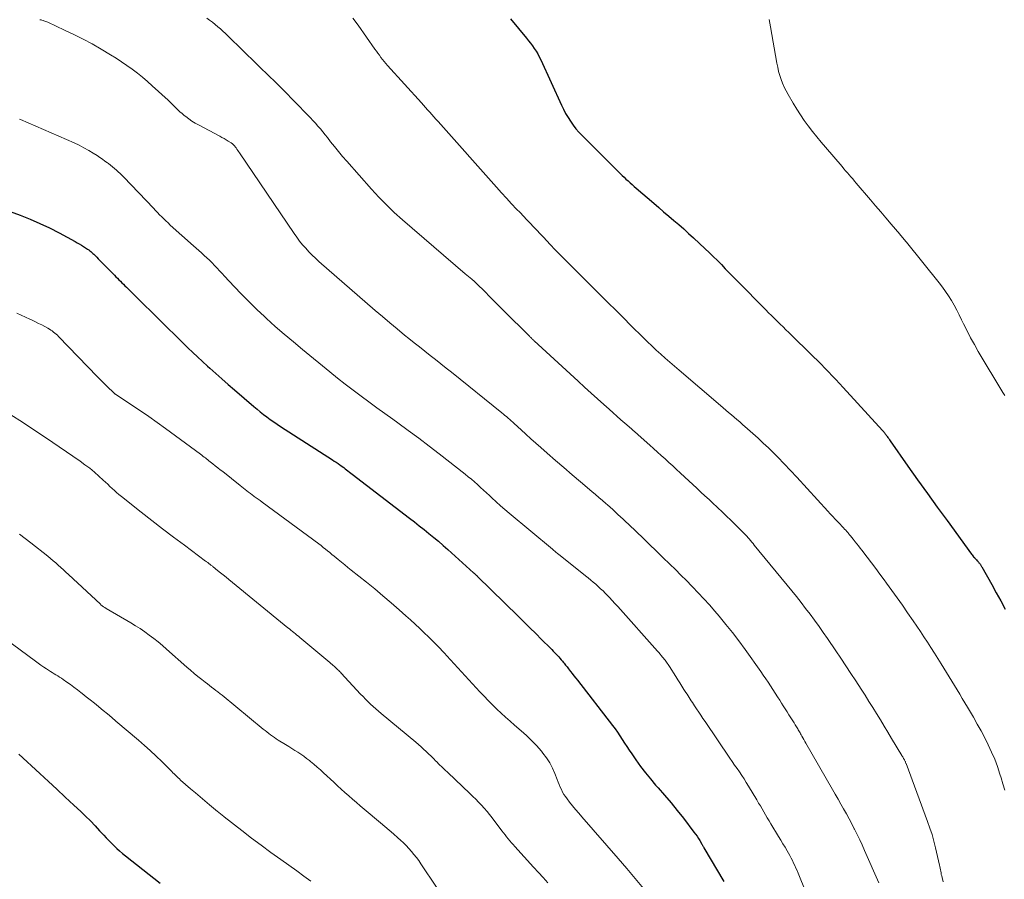
# Model space of a CAD drawing. Units: feet. Extents: x 1975000 to 1980033, y 520000 to 525003.
# Drawn here: x 1975625 to 1975789, y 522013 to 522156 of the extents above; entities that cross this region are included whole.
import ezdxf

# ---------------------------------------------------------------- set-up
doc = ezdxf.new("R2010")
doc.units = ezdxf.units.FT
doc.header["$LTSCALE"] = 100
doc.header["$MEASUREMENT"] = 0
doc.layers.add('CONTOUR INDEX', color=32, linetype='Continuous', lineweight=25)
doc.layers.add('CONTOUR INTERMEDIATE', color=40, linetype='Continuous', lineweight=15)

msp = doc.modelspace()

# ---------------------------------------------------------------- linework, layer by layer
at = {"layer": 'CONTOUR INDEX', "flags": 128}
for points, elevation in [([(1975706.68, 522156.38), (1975709.32, 522153.14), (1975709.65, 522152.72), (1975709.98, 522152.3), (1975710.3, 522151.86), (1975710.61, 522151.43), (1975710.91, 522150.98), (1975711.19, 522150.53), (1975711.44, 522150.06), (1975711.68, 522149.57), (1975715.13, 522142.01), (1975715.47, 522141.32), (1975715.82, 522140.64), (1975716.21, 522139.98), (1975716.62, 522139.33), (1975717.06, 522138.7), (1975717.53, 522138.1), (1975718.03, 522137.52), (1975718.55, 522136.96), (1975724.86, 522130.66), (1975725.19, 522130.34), (1975725.52, 522130.03), (1975725.85, 522129.71), (1975726.19, 522129.41), (1975726.53, 522129.1), (1975726.87, 522128.8), (1975727.22, 522128.5), (1975727.56, 522128.2), (1975730.45, 522125.71), (1975731.28, 522124.99), (1975732.11, 522124.28), (1975732.95, 522123.57), (1975733.78, 522122.86), (1975734.62, 522122.15), (1975735.44, 522121.43), (1975736.26, 522120.69), (1975737.06, 522119.95), (1975738.99, 522118.16), (1975739.68, 522117.51), (1975740.36, 522116.85), (1975741.04, 522116.18), (1975741.7, 522115.51), (1975742.36, 522114.82), (1975743.02, 522114.14), (1975743.68, 522113.47), (1975744.35, 522112.79), (1975749.09, 522107.98), (1975749.56, 522107.5), (1975750.04, 522107.03), (1975750.51, 522106.56), (1975751, 522106.09), (1975751.48, 522105.63), (1975751.96, 522105.16), (1975752.44, 522104.69), (1975752.92, 522104.22), (1975757.03, 522100.19), (1975757.66, 522099.57), (1975758.29, 522098.94), (1975758.9, 522098.31), (1975759.52, 522097.67), (1975760.13, 522097.03), (1975760.73, 522096.39), (1975761.34, 522095.74), (1975761.94, 522095.09), (1975768.49, 522087.95), (1975768.59, 522087.85), (1975768.68, 522087.74), (1975768.77, 522087.63), (1975768.86, 522087.52), (1975768.94, 522087.41), (1975769.03, 522087.3), (1975769.11, 522087.18), (1975769.19, 522087.06), (1975769.27, 522086.94), (1975769.39, 522086.77), (1975769.51, 522086.59), (1975769.63, 522086.41), (1975769.76, 522086.24), (1975772.72, 522082.02), (1975774.32, 522079.75), (1975775.94, 522077.48), (1975777.58, 522075.22), (1975779.22, 522072.96), (1975783.3, 522067.4), (1975783.41, 522067.26), (1975783.52, 522067.11), (1975783.63, 522066.97), (1975783.75, 522066.82), (1975783.77, 522066.8), (1975783.88, 522066.67), (1975783.99, 522066.55), (1975784.11, 522066.42), (1975784.22, 522066.3), (1975784.32, 522066.2), (1975784.39, 522066.12), (1975784.46, 522066.05), (1975784.52, 522065.97), (1975784.59, 522065.9), (1975784.6, 522065.88), (1975784.66, 522065.81), (1975784.71, 522065.74), (1975784.76, 522065.66), (1975784.8, 522065.58), (1975784.85, 522065.51), (1975784.89, 522065.43), (1975784.93, 522065.35), (1975784.98, 522065.28), (1975786.63, 522062.34), (1975787.39, 522060.98), (1975788.14, 522059.61), (1975788.88, 522058.24)], 860), ([(1975622.89, 522124.54), (1975625.15, 522123.72), (1975626.81, 522123.07), (1975628.44, 522122.37), (1975630.05, 522121.6), (1975631.63, 522120.78), (1975634.27, 522119.34), (1975634.63, 522119.14), (1975634.98, 522118.94), (1975635.33, 522118.73), (1975635.68, 522118.51), (1975636.01, 522118.31), (1975636.19, 522118.19), (1975636.37, 522118.07), (1975636.55, 522117.94), (1975636.73, 522117.81), (1975636.9, 522117.67), (1975637.06, 522117.53), (1975637.22, 522117.38), (1975637.38, 522117.23), (1975637.61, 522117.01), (1975637.87, 522116.74), (1975638.14, 522116.48), (1975638.4, 522116.21), (1975638.67, 522115.94), (1975640.82, 522113.75), (1975641.06, 522113.5), (1975641.31, 522113.25), (1975641.56, 522113), (1975641.82, 522112.75), (1975642.07, 522112.5), (1975642.32, 522112.25), (1975642.57, 522112), (1975642.82, 522111.75), (1975649.88, 522104.8), (1975650.67, 522104.02), (1975651.46, 522103.24), (1975652.25, 522102.47), (1975653.04, 522101.69), (1975653.84, 522100.92), (1975654.64, 522100.16), (1975655.45, 522099.41), (1975656.27, 522098.66), (1975656.66, 522098.31), (1975657.68, 522097.4), (1975658.7, 522096.5), (1975659.73, 522095.6), (1975660.77, 522094.71), (1975663.99, 522091.94), (1975664.53, 522091.5), (1975665.07, 522091.05), (1975665.61, 522090.62), (1975666.17, 522090.19), (1975666.73, 522089.78), (1975667.29, 522089.37), (1975667.87, 522088.98), (1975668.45, 522088.6), (1975677.04, 522083.08), (1975677.36, 522082.87), (1975677.68, 522082.66), (1975677.99, 522082.44), (1975678.3, 522082.22), (1975678.44, 522082.13), (1975678.68, 522081.95), (1975678.93, 522081.77), (1975679.16, 522081.59), (1975679.4, 522081.41), (1975679.64, 522081.23), (1975679.87, 522081.04), (1975680.11, 522080.86), (1975680.35, 522080.68), (1975689.88, 522073.37), (1975690.69, 522072.74), (1975691.5, 522072.11), (1975692.3, 522071.47), (1975693.1, 522070.83), (1975693.89, 522070.18), (1975694.67, 522069.52), (1975695.44, 522068.85), (1975696.21, 522068.17), (1975700.53, 522064.29), (1975700.61, 522064.21), (1975700.7, 522064.14), (1975700.78, 522064.06), (1975700.86, 522063.98), (1975700.94, 522063.9), (1975701.03, 522063.82), (1975701.11, 522063.75), (1975701.19, 522063.67), (1975707.91, 522057.09), (1975708.89, 522056.13), (1975709.87, 522055.17), (1975710.84, 522054.2), (1975711.81, 522053.23), (1975713.28, 522051.76), (1975713.52, 522051.53), (1975713.75, 522051.29), (1975713.98, 522051.05), (1975714.21, 522050.81), (1975714.44, 522050.57), (1975714.66, 522050.33), (1975714.88, 522050.08), (1975715.1, 522049.83), (1975715.29, 522049.6), (1975715.42, 522049.44), (1975715.55, 522049.28), (1975715.68, 522049.12), (1975715.8, 522048.96), (1975715.92, 522048.8), (1975716.05, 522048.64), (1975716.17, 522048.47), (1975716.3, 522048.31), (1975716.62, 522047.9), (1975716.91, 522047.53), (1975717.2, 522047.16), (1975717.49, 522046.79), (1975717.78, 522046.42), (1975723.61, 522038.93), (1975724.04, 522038.37), (1975724.46, 522037.79), (1975724.85, 522037.2), (1975725.24, 522036.6), (1975725.62, 522036), (1975726, 522035.4), (1975726.4, 522034.8), (1975726.8, 522034.22), (1975727.5, 522033.2), (1975728.28, 522032.12), (1975729.08, 522031.06), (1975729.92, 522030.02), (1975730.78, 522029.01), (1975731.19, 522028.55), (1975732.27, 522027.31), (1975733.33, 522026.05), (1975734.36, 522024.78), (1975735.38, 522023.49), (1975737.15, 522021.2), (1975737.41, 522020.86), (1975737.66, 522020.51), (1975737.89, 522020.15), (1975738.11, 522019.78), (1975738.46, 522019.19), (1975738.5, 522019.12), (1975738.55, 522019.04), (1975738.59, 522018.97), (1975738.64, 522018.89), (1975738.68, 522018.81), (1975738.73, 522018.74), (1975738.77, 522018.66), (1975738.81, 522018.59), (1975742.12, 522013.01)], 880), ([(1975624.94, 522034.17), (1975628.45, 522030.92), (1975629.86, 522029.62), (1975631.26, 522028.31), (1975632.66, 522027.01), (1975634.06, 522025.69), (1975635.22, 522024.6), (1975636.02, 522023.83), (1975636.82, 522023.04), (1975637.6, 522022.24), (1975638.36, 522021.43), (1975639.04, 522020.7), (1975639.46, 522020.24), (1975639.89, 522019.79), (1975640.33, 522019.35), (1975640.78, 522018.91), (1975641.23, 522018.48), (1975641.69, 522018.06), (1975642.17, 522017.66), (1975642.65, 522017.26), (1975648.43, 522012.7)], 900)]:
    msp.add_lwpolyline(points, dxfattribs=dict(at, elevation=elevation))
at = {"layer": 'CONTOUR INTERMEDIATE', "flags": 128}
for points, elevation in [([(1975628.45, 522156.22), (1975628.62, 522156.18), (1975628.78, 522156.14), (1975628.95, 522156.09), (1975629.11, 522156.04), (1975629.28, 522155.98), (1975629.44, 522155.92), (1975629.59, 522155.86), (1975629.75, 522155.79), (1975632.54, 522154.5), (1975634.08, 522153.76), (1975635.6, 522153), (1975637.1, 522152.18), (1975638.59, 522151.34), (1975640.18, 522150.39), (1975641.11, 522149.83), (1975642.02, 522149.24), (1975642.91, 522148.62), (1975643.79, 522147.99), (1975644.65, 522147.32), (1975645.49, 522146.64), (1975646.31, 522145.94), (1975647.12, 522145.21), (1975649.73, 522142.83), (1975650.06, 522142.52), (1975650.4, 522142.2), (1975650.72, 522141.88), (1975651.05, 522141.55), (1975651.38, 522141.23), (1975651.71, 522140.92), (1975652.06, 522140.62), (1975652.41, 522140.32), (1975652.68, 522140.1), (1975653.18, 522139.72), (1975653.69, 522139.36), (1975654.23, 522139.03), (1975654.78, 522138.72), (1975658.34, 522136.84), (1975658.69, 522136.65), (1975659.04, 522136.46), (1975659.39, 522136.26), (1975659.73, 522136.05), (1975660.2, 522135.76), (1975660.3, 522135.69), (1975660.4, 522135.62), (1975660.49, 522135.54), (1975660.58, 522135.47), (1975660.67, 522135.38), (1975660.75, 522135.29), (1975660.82, 522135.2), (1975660.89, 522135.1), (1975661.04, 522134.9), (1975661.18, 522134.7), (1975661.32, 522134.5), (1975661.46, 522134.3), (1975661.6, 522134.09), (1975670.7, 522120.68), (1975671.15, 522120.05), (1975671.61, 522119.42), (1975672.1, 522118.82), (1975672.61, 522118.23), (1975673.13, 522117.66), (1975673.67, 522117.1), (1975674.24, 522116.56), (1975674.81, 522116.04), (1975684.16, 522107.9), (1975685.37, 522106.86), (1975686.58, 522105.83), (1975687.8, 522104.82), (1975689.03, 522103.81), (1975689.75, 522103.23), (1975690.63, 522102.52), (1975691.51, 522101.82), (1975692.4, 522101.11), (1975693.28, 522100.42), (1975694.17, 522099.72), (1975695.06, 522099.02), (1975695.94, 522098.32), (1975696.82, 522097.61), (1975705.2, 522090.9), (1975705.47, 522090.68), (1975705.73, 522090.46), (1975706, 522090.24), (1975706.26, 522090.01), (1975706.52, 522089.79), (1975706.78, 522089.56), (1975707.03, 522089.33), (1975707.29, 522089.09), (1975708.41, 522088.06), (1975709.22, 522087.32), (1975710.04, 522086.58), (1975710.87, 522085.84), (1975711.7, 522085.11), (1975712.77, 522084.16), (1975714.14, 522082.96), (1975715.52, 522081.77), (1975716.9, 522080.58), (1975718.28, 522079.4), (1975720.19, 522077.79), (1975720.77, 522077.29), (1975721.35, 522076.8), (1975721.93, 522076.3), (1975722.5, 522075.8), (1975722.76, 522075.58), (1975723.2, 522075.18), (1975723.65, 522074.79), (1975724.08, 522074.39), (1975724.52, 522073.99), (1975724.95, 522073.59), (1975725.38, 522073.19), (1975725.81, 522072.78), (1975726.24, 522072.38), (1975727.59, 522071.09), (1975728.69, 522070.04), (1975729.78, 522068.98), (1975730.88, 522067.92), (1975731.97, 522066.86), (1975733.15, 522065.72), (1975734.07, 522064.82), (1975734.99, 522063.92), (1975735.89, 522063), (1975736.8, 522062.09), (1975736.92, 522061.97), (1975737.87, 522060.98), (1975738.8, 522059.97), (1975739.72, 522058.95), (1975740.62, 522057.91), (1975741.34, 522057.06), (1975742.46, 522055.72), (1975743.55, 522054.35), (1975744.6, 522052.96), (1975745.63, 522051.55), (1975748.25, 522047.86), (1975748.66, 522047.28), (1975749.07, 522046.69), (1975749.46, 522046.1), (1975749.86, 522045.5), (1975750.24, 522044.9), (1975750.63, 522044.3), (1975751.02, 522043.7), (1975751.4, 522043.1), (1975751.69, 522042.65), (1975752, 522042.16), (1975752.32, 522041.67), (1975752.63, 522041.18), (1975752.94, 522040.68), (1975753.15, 522040.36), (1975753.36, 522040.03), (1975753.57, 522039.7), (1975753.78, 522039.37), (1975753.98, 522039.04), (1975754.2, 522038.7), (1975754.3, 522038.54), (1975754.4, 522038.37), (1975754.49, 522038.21), (1975754.59, 522038.04), (1975754.68, 522037.88), (1975754.78, 522037.71), (1975754.87, 522037.54), (1975754.96, 522037.38), (1975755.09, 522037.13), (1975755.25, 522036.84), (1975755.41, 522036.56), (1975755.57, 522036.27), (1975755.73, 522035.99), (1975760.16, 522028.29), (1975760.63, 522027.48), (1975761.09, 522026.66), (1975761.56, 522025.85), (1975762.02, 522025.04), (1975762.48, 522024.22), (1975762.93, 522023.4), (1975763.37, 522022.57), (1975763.8, 522021.74), (1975763.84, 522021.68), (1975764.27, 522020.81), (1975764.7, 522019.93), (1975765.11, 522019.05), (1975765.51, 522018.16), (1975767.89, 522012.78)], 872), ([(1975656.18, 522156.49), (1975656.64, 522156.14), (1975657.1, 522155.78), (1975657.55, 522155.42), (1975657.99, 522155.05), (1975658.43, 522154.67), (1975658.86, 522154.29), (1975659.29, 522153.9), (1975659.71, 522153.5), (1975666.9, 522146.51), (1975667.15, 522146.27), (1975667.39, 522146.03), (1975667.64, 522145.79), (1975667.88, 522145.55), (1975668.13, 522145.3), (1975668.37, 522145.06), (1975668.61, 522144.81), (1975668.86, 522144.57), (1975672.97, 522140.36), (1975673.4, 522139.91), (1975673.82, 522139.46), (1975674.24, 522139), (1975674.65, 522138.53), (1975675.06, 522138.06), (1975675.46, 522137.59), (1975675.85, 522137.1), (1975676.23, 522136.62), (1975676.76, 522135.94), (1975677.41, 522135.12), (1975678.07, 522134.3), (1975678.75, 522133.5), (1975679.44, 522132.71), (1975683.54, 522128.07), (1975684.76, 522126.73), (1975686.03, 522125.43), (1975687.34, 522124.18), (1975688.7, 522122.97), (1975699.12, 522113.99), (1975699.39, 522113.76), (1975699.66, 522113.53), (1975699.93, 522113.3), (1975700.21, 522113.08), (1975700.67, 522112.7), (1975700.71, 522112.66), (1975700.75, 522112.62), (1975700.79, 522112.59), (1975700.84, 522112.55), (1975700.88, 522112.51), (1975700.92, 522112.47), (1975700.96, 522112.43), (1975700.99, 522112.39), (1975702.42, 522110.96), (1975703.18, 522110.21), (1975703.93, 522109.45), (1975704.68, 522108.7), (1975705.44, 522107.94), (1975709.85, 522103.55), (1975709.94, 522103.46), (1975710.03, 522103.37), (1975710.13, 522103.28), (1975710.22, 522103.19), (1975710.31, 522103.1), (1975710.41, 522103.01), (1975710.5, 522102.92), (1975710.59, 522102.83), (1975717.91, 522096.12), (1975718.98, 522095.14), (1975720.04, 522094.17), (1975721.12, 522093.2), (1975722.19, 522092.24), (1975723.03, 522091.49), (1975723.69, 522090.9), (1975724.35, 522090.32), (1975725.01, 522089.74), (1975725.67, 522089.16), (1975726.78, 522088.19), (1975726.89, 522088.09), (1975726.99, 522088), (1975727.1, 522087.91), (1975727.21, 522087.81), (1975727.26, 522087.77), (1975727.34, 522087.7), (1975727.42, 522087.63), (1975727.5, 522087.56), (1975727.58, 522087.49), (1975727.66, 522087.42), (1975727.74, 522087.34), (1975727.82, 522087.27), (1975727.9, 522087.2), (1975729.79, 522085.51), (1975730.43, 522084.94), (1975731.07, 522084.36), (1975731.71, 522083.79), (1975732.35, 522083.21), (1975732.98, 522082.63), (1975733.62, 522082.05), (1975734.25, 522081.46), (1975734.88, 522080.88), (1975735.62, 522080.2), (1975736.29, 522079.58), (1975736.96, 522078.96), (1975737.63, 522078.33), (1975738.3, 522077.71), (1975738.98, 522077.09), (1975739.65, 522076.47), (1975740.31, 522075.84), (1975740.98, 522075.21), (1975741.1, 522075.09), (1975741.83, 522074.4), (1975742.55, 522073.71), (1975743.27, 522073.01), (1975743.99, 522072.31), (1975745.21, 522071.11), (1975745.32, 522071), (1975745.43, 522070.88), (1975745.54, 522070.77), (1975745.66, 522070.65), (1975745.76, 522070.53), (1975745.87, 522070.42), (1975745.98, 522070.3), (1975746.08, 522070.18), (1975746.31, 522069.91), (1975746.53, 522069.65), (1975746.75, 522069.39), (1975746.96, 522069.14), (1975747.18, 522068.88), (1975753.4, 522061.29), (1975754.18, 522060.33), (1975754.95, 522059.35), (1975755.71, 522058.37), (1975756.46, 522057.39), (1975757.2, 522056.39), (1975757.93, 522055.38), (1975758.64, 522054.37), (1975759.35, 522053.35), (1975760.73, 522051.32), (1975761.58, 522050.08), (1975762.41, 522048.83), (1975763.24, 522047.57), (1975764.06, 522046.31), (1975764.94, 522044.94), (1975765.59, 522043.93), (1975766.23, 522042.92), (1975766.87, 522041.9), (1975767.5, 522040.88), (1975768.13, 522039.85), (1975768.75, 522038.82), (1975769.37, 522037.8), (1975769.99, 522036.77), (1975771.7, 522033.91), (1975771.77, 522033.79), (1975771.84, 522033.68), (1975771.91, 522033.56), (1975771.98, 522033.44), (1975772.04, 522033.35), (1975772.08, 522033.28), (1975772.12, 522033.21), (1975772.16, 522033.13), (1975772.2, 522033.06), (1975772.26, 522032.95), (1975772.28, 522032.92), (1975772.28, 522032.9), (1975772.29, 522032.89), (1975772.31, 522032.83), (1975772.32, 522032.81), (1975772.32, 522032.79), (1975772.33, 522032.78), (1975772.33, 522032.76), (1975772.36, 522032.66), (1975772.37, 522032.64), (1975772.38, 522032.62), (1975772.39, 522032.59), (1975772.4, 522032.57), (1975775.99, 522022.93), (1975776.37, 522021.86), (1975776.72, 522020.78), (1975777.02, 522019.68), (1975777.3, 522018.58), (1975777.96, 522015.72), (1975778.01, 522015.46), (1975778.07, 522015.2), (1975778.12, 522014.94), (1975778.16, 522014.68), (1975778.21, 522014.43), (1975778.26, 522014.17), (1975778.32, 522013.91), (1975778.39, 522013.66), (1975778.58, 522012.92)], 868), ([(1975680.45, 522156.47), (1975681.33, 522155.28), (1975684.13, 522151.32), (1975684.37, 522150.98), (1975684.62, 522150.64), (1975684.86, 522150.3), (1975685.11, 522149.96), (1975685.12, 522149.95), (1975685.38, 522149.61), (1975685.65, 522149.27), (1975685.92, 522148.95), (1975686.2, 522148.63), (1975691.84, 522142.39), (1975692.18, 522142.01), (1975692.53, 522141.63), (1975692.88, 522141.24), (1975693.23, 522140.86), (1975693.57, 522140.47), (1975693.92, 522140.09), (1975694.27, 522139.7), (1975694.61, 522139.31), (1975704.33, 522128.36), (1975705.15, 522127.45), (1975705.98, 522126.54), (1975706.82, 522125.64), (1975707.66, 522124.75), (1975708.24, 522124.15), (1975708.8, 522123.56), (1975709.35, 522122.98), (1975709.91, 522122.39), (1975710.47, 522121.81), (1975711.02, 522121.22), (1975711.58, 522120.63), (1975712.13, 522120.05), (1975712.69, 522119.46), (1975713.25, 522118.86), (1975714.09, 522117.98), (1975714.94, 522117.1), (1975715.79, 522116.23), (1975716.66, 522115.37), (1975717, 522115.02), (1975718.04, 522113.99), (1975719.08, 522112.96), (1975720.12, 522111.93), (1975721.16, 522110.9), (1975721.62, 522110.44), (1975722.88, 522109.18), (1975724.15, 522107.92), (1975725.42, 522106.66), (1975726.68, 522105.4), (1975728.71, 522103.39), (1975729.43, 522102.69), (1975730.15, 522101.99), (1975730.89, 522101.3), (1975731.63, 522100.61), (1975732.38, 522099.94), (1975733.14, 522099.27), (1975733.9, 522098.61), (1975734.67, 522097.95), (1975741.53, 522092.12), (1975741.99, 522091.73), (1975742.45, 522091.33), (1975742.91, 522090.94), (1975743.37, 522090.55), (1975743.83, 522090.15), (1975744.29, 522089.75), (1975744.75, 522089.36), (1975745.2, 522088.96), (1975746.06, 522088.22), (1975746.94, 522087.44), (1975747.81, 522086.65), (1975748.67, 522085.85), (1975749.52, 522085.04), (1975750.01, 522084.56), (1975751.09, 522083.49), (1975752.16, 522082.41), (1975753.2, 522081.31), (1975754.24, 522080.2), (1975759.41, 522074.55), (1975759.81, 522074.11), (1975760.22, 522073.67), (1975760.62, 522073.23), (1975761.03, 522072.8), (1975761.49, 522072.31), (1975761.66, 522072.12), (1975761.84, 522071.93), (1975762.02, 522071.74), (1975762.19, 522071.55), (1975762.37, 522071.36), (1975762.54, 522071.17), (1975762.71, 522070.97), (1975762.88, 522070.78), (1975762.97, 522070.67), (1975763.18, 522070.42), (1975763.38, 522070.16), (1975763.59, 522069.9), (1975763.79, 522069.65), (1975763.94, 522069.46), (1975764.22, 522069.1), (1975764.5, 522068.75), (1975764.77, 522068.39), (1975765.05, 522068.03), (1975765.93, 522066.88), (1975766.64, 522065.94), (1975767.35, 522065.01), (1975768.05, 522064.06), (1975768.75, 522063.11), (1975769.14, 522062.58), (1975770.03, 522061.35), (1975770.91, 522060.13), (1975771.78, 522058.89), (1975772.64, 522057.66), (1975773.59, 522056.3), (1975774.19, 522055.42), (1975774.79, 522054.53), (1975775.37, 522053.64), (1975775.95, 522052.75), (1975776.53, 522051.85), (1975777.1, 522050.95), (1975777.66, 522050.05), (1975778.23, 522049.14), (1975779.11, 522047.72), (1975779.55, 522047), (1975779.99, 522046.28), (1975780.43, 522045.56), (1975780.87, 522044.84), (1975781.31, 522044.12), (1975781.75, 522043.4), (1975782.18, 522042.68), (1975782.61, 522041.95), (1975783.59, 522040.3), (1975784.24, 522039.16), (1975784.87, 522038.02), (1975785.48, 522036.86), (1975786.07, 522035.69), (1975786.62, 522034.5), (1975787.13, 522033.3), (1975787.59, 522032.07), (1975788.01, 522030.83), (1975788.2, 522030.24), (1975788.51, 522029.2), (1975788.8, 522028.15)], 864), ([(1975749.67, 522156.26), (1975749.77, 522155.64), (1975749.87, 522155.03), (1975750.92, 522148.98), (1975751.06, 522148.3), (1975751.22, 522147.62), (1975751.41, 522146.96), (1975751.63, 522146.3), (1975751.88, 522145.65), (1975752.15, 522145.02), (1975752.46, 522144.4), (1975752.8, 522143.79), (1975753.64, 522142.35), (1975754.23, 522141.37), (1975754.84, 522140.42), (1975755.49, 522139.48), (1975756.15, 522138.56), (1975756.84, 522137.66), (1975757.55, 522136.76), (1975758.27, 522135.88), (1975759, 522135.01), (1975761.77, 522131.8), (1975762.06, 522131.45), (1975762.36, 522131.11), (1975762.65, 522130.77), (1975762.95, 522130.43), (1975763.24, 522130.09), (1975763.54, 522129.74), (1975763.83, 522129.4), (1975764.12, 522129.06), (1975766.47, 522126.29), (1975767.33, 522125.28), (1975768.19, 522124.27), (1975769.05, 522123.26), (1975769.91, 522122.25), (1975771.35, 522120.57), (1975771.49, 522120.4), (1975771.63, 522120.23), (1975771.77, 522120.07), (1975771.91, 522119.9), (1975772.05, 522119.73), (1975772.18, 522119.56), (1975772.32, 522119.39), (1975772.46, 522119.22), (1975777.89, 522112.49), (1975778.44, 522111.77), (1975778.97, 522111.05), (1975779.47, 522110.3), (1975779.95, 522109.53), (1975780.4, 522108.75), (1975780.83, 522107.96), (1975781.24, 522107.16), (1975781.64, 522106.35), (1975781.97, 522105.65), (1975782.54, 522104.49), (1975783.13, 522103.34), (1975783.75, 522102.21), (1975784.4, 522101.09), (1975788.48, 522094.27), (1975788.59, 522094.09), (1975788.7, 522093.91), (1975788.82, 522093.73)], 856), ([(1975625.05, 522139.71), (1975625.2, 522139.65), (1975634.14, 522135.73), (1975634.95, 522135.35), (1975635.76, 522134.94), (1975636.54, 522134.5), (1975637.31, 522134.03), (1975637.94, 522133.62), (1975638.38, 522133.33), (1975638.82, 522133.04), (1975639.25, 522132.73), (1975639.67, 522132.41), (1975639.84, 522132.29), (1975640.17, 522132.02), (1975640.5, 522131.76), (1975640.83, 522131.49), (1975641.16, 522131.21), (1975641.47, 522130.93), (1975641.79, 522130.64), (1975642.09, 522130.34), (1975642.39, 522130.03), (1975647.31, 522124.88), (1975647.65, 522124.52), (1975647.99, 522124.17), (1975648.34, 522123.81), (1975648.68, 522123.46), (1975649.03, 522123.11), (1975649.39, 522122.77), (1975649.75, 522122.43), (1975650.11, 522122.09), (1975653.94, 522118.65), (1975654.39, 522118.25), (1975654.84, 522117.85), (1975655.29, 522117.45), (1975655.74, 522117.05), (1975656.19, 522116.65), (1975656.62, 522116.23), (1975657.05, 522115.81), (1975657.47, 522115.37), (1975657.89, 522114.92), (1975658.31, 522114.47), (1975658.72, 522114.02), (1975659.14, 522113.58), (1975660.73, 522111.86), (1975661.96, 522110.58), (1975663.2, 522109.31), (1975664.48, 522108.07), (1975665.77, 522106.86), (1975666.08, 522106.58), (1975667.56, 522105.25), (1975669.05, 522103.93), (1975670.56, 522102.65), (1975672.09, 522101.38), (1975676.63, 522097.67), (1975677.9, 522096.64), (1975679.19, 522095.63), (1975680.5, 522094.64), (1975681.81, 522093.66), (1975683.13, 522092.69), (1975684.46, 522091.73), (1975685.79, 522090.76), (1975687.11, 522089.8), (1975687.94, 522089.2), (1975689.67, 522087.94), (1975691.4, 522086.66), (1975693.11, 522085.36), (1975694.81, 522084.04), (1975699.11, 522080.68), (1975699.64, 522080.26), (1975700.16, 522079.84), (1975700.66, 522079.4), (1975701.16, 522078.95), (1975701.66, 522078.49), (1975702.15, 522078.04), (1975702.65, 522077.58), (1975703.14, 522077.12), (1975703.56, 522076.73), (1975704.27, 522076.08), (1975704.99, 522075.43), (1975705.71, 522074.8), (1975706.45, 522074.18), (1975713.62, 522068.19), (1975713.74, 522068.09), (1975713.87, 522067.98), (1975714, 522067.88), (1975714.13, 522067.77), (1975714.26, 522067.67), (1975714.39, 522067.57), (1975714.51, 522067.46), (1975714.64, 522067.36), (1975719.14, 522063.78), (1975719.56, 522063.43), (1975719.98, 522063.09), (1975720.4, 522062.73), (1975720.82, 522062.38), (1975721.23, 522062.02), (1975721.63, 522061.65), (1975722.03, 522061.27), (1975722.41, 522060.89), (1975722.61, 522060.69), (1975723.09, 522060.2), (1975723.56, 522059.71), (1975724.02, 522059.2), (1975724.48, 522058.7), (1975731.09, 522051.27), (1975731.3, 522051.02), (1975731.51, 522050.78), (1975731.72, 522050.53), (1975731.93, 522050.28), (1975732.07, 522050.11), (1975732.21, 522049.94), (1975732.34, 522049.77), (1975732.47, 522049.6), (1975732.6, 522049.43), (1975732.72, 522049.25), (1975732.84, 522049.07), (1975732.96, 522048.89), (1975733.08, 522048.71), (1975734.14, 522047.04), (1975734.48, 522046.51), (1975734.81, 522045.98), (1975735.15, 522045.45), (1975735.49, 522044.92), (1975735.81, 522044.41), (1975735.99, 522044.14), (1975736.16, 522043.86), (1975736.34, 522043.58), (1975736.52, 522043.31), (1975736.7, 522043.03), (1975736.88, 522042.75), (1975737.06, 522042.48), (1975737.24, 522042.2), (1975737.58, 522041.68), (1975737.93, 522041.14), (1975738.29, 522040.61), (1975738.64, 522040.08), (1975739, 522039.55), (1975743.12, 522033.5), (1975743.51, 522032.92), (1975743.91, 522032.34), (1975744.3, 522031.76), (1975744.7, 522031.19), (1975745.09, 522030.6), (1975745.48, 522030.02), (1975745.85, 522029.42), (1975746.22, 522028.82), (1975747.6, 522026.53), (1975747.9, 522026.03), (1975748.19, 522025.54), (1975748.48, 522025.04), (1975748.76, 522024.54), (1975749.05, 522024.04), (1975749.33, 522023.54), (1975749.63, 522023.05), (1975749.92, 522022.56), (1975751.22, 522020.44), (1975751.58, 522019.85), (1975751.93, 522019.26), (1975752.28, 522018.67), (1975752.62, 522018.08), (1975752.85, 522017.69), (1975753.07, 522017.29), (1975753.3, 522016.88), (1975753.51, 522016.47), (1975753.71, 522016.05), (1975753.91, 522015.63), (1975754.1, 522015.21), (1975754.28, 522014.79), (1975754.46, 522014.36), (1975757.13, 522007.77)], 876), ([(1975624.61, 522107.43), (1975625.34, 522107.09), (1975626.06, 522106.76), (1975626.78, 522106.43), (1975627.17, 522106.25), (1975627.7, 522106.01), (1975628.22, 522105.75), (1975628.74, 522105.49), (1975629.25, 522105.21), (1975629.78, 522104.93), (1975630.03, 522104.79), (1975630.26, 522104.64), (1975630.49, 522104.48), (1975630.72, 522104.31), (1975630.93, 522104.13), (1975631.14, 522103.95), (1975631.35, 522103.76), (1975631.55, 522103.56), (1975638.03, 522096.87), (1975638.46, 522096.43), (1975638.89, 522095.99), (1975639.33, 522095.55), (1975639.76, 522095.11), (1975640.53, 522094.34), (1975640.59, 522094.29), (1975640.64, 522094.24), (1975640.7, 522094.19), (1975640.76, 522094.14), (1975640.82, 522094.09), (1975640.88, 522094.05), (1975640.94, 522094), (1975641, 522093.96), (1975643.72, 522092.16), (1975645.14, 522091.2), (1975646.55, 522090.24), (1975647.94, 522089.25), (1975649.32, 522088.25), (1975655.13, 522083.98), (1975655.33, 522083.83), (1975655.53, 522083.68), (1975655.73, 522083.53), (1975655.94, 522083.37), (1975656.13, 522083.22), (1975656.33, 522083.07), (1975656.53, 522082.91), (1975656.73, 522082.76), (1975657.17, 522082.42), (1975657.59, 522082.09), (1975658.01, 522081.76), (1975658.42, 522081.43), (1975658.84, 522081.1), (1975661.7, 522078.8), (1975661.99, 522078.57), (1975662.27, 522078.35), (1975662.55, 522078.12), (1975662.84, 522077.9), (1975663.13, 522077.68), (1975663.42, 522077.46), (1975663.71, 522077.25), (1975664, 522077.03), (1975664.06, 522076.99), (1975664.38, 522076.76), (1975664.7, 522076.52), (1975665.02, 522076.28), (1975665.35, 522076.05), (1975674.79, 522069.08), (1975675.16, 522068.8), (1975675.53, 522068.51), (1975675.89, 522068.23), (1975676.26, 522067.94), (1975676.62, 522067.64), (1975676.97, 522067.35), (1975677.33, 522067.05), (1975677.69, 522066.76), (1975678.03, 522066.48), (1975678.56, 522066.04), (1975679.09, 522065.61), (1975679.62, 522065.18), (1975680.15, 522064.75), (1975682.7, 522062.72), (1975684.09, 522061.6), (1975685.46, 522060.46), (1975686.81, 522059.31), (1975688.15, 522058.14), (1975689.26, 522057.16), (1975690.04, 522056.47), (1975690.8, 522055.77), (1975691.56, 522055.05), (1975692.31, 522054.33), (1975693.03, 522053.64), (1975693.42, 522053.26), (1975693.8, 522052.87), (1975694.18, 522052.49), (1975694.56, 522052.1), (1975694.94, 522051.71), (1975695.31, 522051.31), (1975695.68, 522050.91), (1975696.05, 522050.51), (1975701.57, 522044.5), (1975702.25, 522043.77), (1975702.94, 522043.05), (1975703.65, 522042.34), (1975704.36, 522041.64), (1975705.08, 522040.95), (1975705.82, 522040.27), (1975706.57, 522039.61), (1975707.33, 522038.95), (1975708.41, 522038.05), (1975709.3, 522037.25), (1975710.17, 522036.43), (1975710.99, 522035.56), (1975711.78, 522034.65), (1975712.04, 522034.34), (1975712.63, 522033.55), (1975713.17, 522032.72), (1975713.62, 522031.84), (1975714.02, 522030.94), (1975714.41, 522029.91), (1975714.58, 522029.5), (1975714.75, 522029.08), (1975714.93, 522028.67), (1975715.11, 522028.25), (1975715.31, 522027.85), (1975715.53, 522027.46), (1975715.78, 522027.09), (1975716.05, 522026.73), (1975716.48, 522026.19), (1975716.98, 522025.56), (1975717.48, 522024.95), (1975718, 522024.34), (1975718.51, 522023.73), (1975724.57, 522016.78), (1975725.99, 522015.14), (1975727.39, 522013.48), (1975728.77, 522011.8)], 884), ([(1975623.59, 522090.55), (1975625.52, 522089.32), (1975627.44, 522088.06), (1975629.34, 522086.78), (1975635.11, 522082.84), (1975635.92, 522082.26), (1975636.71, 522081.66), (1975637.49, 522081.03), (1975638.24, 522080.37), (1975638.96, 522079.71), (1975639.34, 522079.37), (1975639.71, 522079.02), (1975640.08, 522078.66), (1975640.44, 522078.31), (1975640.81, 522077.95), (1975641.19, 522077.61), (1975641.58, 522077.28), (1975641.97, 522076.95), (1975645.25, 522074.37), (1975647.03, 522072.98), (1975648.83, 522071.59), (1975650.64, 522070.22), (1975652.45, 522068.86), (1975655.98, 522066.25), (1975656.04, 522066.2), (1975656.1, 522066.16), (1975656.15, 522066.12), (1975656.21, 522066.07), (1975656.26, 522066.03), (1975656.32, 522065.99), (1975656.38, 522065.94), (1975656.43, 522065.9), (1975656.5, 522065.85), (1975656.59, 522065.78), (1975656.68, 522065.71), (1975656.77, 522065.64), (1975656.86, 522065.57), (1975656.96, 522065.49), (1975657.05, 522065.42), (1975657.14, 522065.35), (1975657.23, 522065.28), (1975657.98, 522064.68), (1975658.44, 522064.3), (1975658.91, 522063.93), (1975659.37, 522063.55), (1975659.83, 522063.18), (1975669.66, 522055.17), (1975669.91, 522054.97), (1975670.15, 522054.76), (1975670.4, 522054.56), (1975670.65, 522054.35), (1975670.9, 522054.15), (1975671.15, 522053.94), (1975671.39, 522053.74), (1975671.64, 522053.53), (1975676.63, 522049.36), (1975676.81, 522049.21), (1975676.99, 522049.06), (1975677.17, 522048.9), (1975677.34, 522048.75), (1975677.4, 522048.69), (1975677.55, 522048.57), (1975677.69, 522048.44), (1975677.83, 522048.3), (1975677.97, 522048.17), (1975678.1, 522048.03), (1975678.24, 522047.9), (1975678.37, 522047.76), (1975678.5, 522047.62), (1975681.73, 522044.14), (1975682.14, 522043.71), (1975682.55, 522043.29), (1975682.97, 522042.87), (1975683.4, 522042.47), (1975683.84, 522042.07), (1975684.28, 522041.68), (1975684.73, 522041.29), (1975685.18, 522040.91), (1975690.91, 522036.14), (1975691.35, 522035.77), (1975691.78, 522035.39), (1975692.2, 522035), (1975692.62, 522034.61), (1975693.03, 522034.21), (1975693.44, 522033.81), (1975693.85, 522033.41), (1975694.25, 522033), (1975694.36, 522032.9), (1975694.81, 522032.44), (1975695.27, 522031.98), (1975695.74, 522031.53), (1975696.21, 522031.08), (1975699.89, 522027.61), (1975700.39, 522027.13), (1975700.88, 522026.65), (1975701.36, 522026.16), (1975701.83, 522025.66), (1975702.29, 522025.16), (1975702.75, 522024.64), (1975703.18, 522024.11), (1975703.6, 522023.57), (1975705.24, 522021.4), (1975705.5, 522021.07), (1975705.75, 522020.74), (1975706.01, 522020.4), (1975706.27, 522020.07), (1975706.54, 522019.75), (1975706.81, 522019.43), (1975707.09, 522019.11), (1975707.37, 522018.79), (1975710.5, 522015.36), (1975711.29, 522014.5), (1975712.07, 522013.63), (1975712.85, 522012.75)], 888), ([(1975625.07, 522070.71), (1975626.94, 522069.26), (1975629.74, 522067.03), (1975630.19, 522066.67), (1975630.63, 522066.3), (1975631.06, 522065.93), (1975631.49, 522065.55), (1975631.92, 522065.16), (1975632.34, 522064.78), (1975632.77, 522064.39), (1975633.19, 522063.99), (1975638.49, 522059.05), (1975638.56, 522058.98), (1975638.64, 522058.92), (1975638.71, 522058.85), (1975638.79, 522058.79), (1975638.86, 522058.74), (1975638.94, 522058.68), (1975639.03, 522058.63), (1975639.11, 522058.58), (1975639.2, 522058.52), (1975639.29, 522058.47), (1975639.37, 522058.42), (1975639.46, 522058.37), (1975643.54, 522055.98), (1975644.33, 522055.5), (1975645.11, 522055.01), (1975645.87, 522054.48), (1975646.62, 522053.94), (1975647.35, 522053.38), (1975648.08, 522052.8), (1975648.79, 522052.21), (1975649.49, 522051.61), (1975652.84, 522048.63), (1975653.45, 522048.1), (1975654.07, 522047.57), (1975654.7, 522047.06), (1975655.34, 522046.55), (1975655.92, 522046.09), (1975656.27, 522045.82), (1975656.62, 522045.55), (1975656.97, 522045.28), (1975657.32, 522045.01), (1975657.67, 522044.75), (1975658.02, 522044.48), (1975658.37, 522044.2), (1975658.71, 522043.93), (1975665.57, 522038.32), (1975665.87, 522038.08), (1975666.17, 522037.84), (1975666.48, 522037.6), (1975666.78, 522037.37), (1975667.09, 522037.14), (1975667.41, 522036.92), (1975667.73, 522036.7), (1975668.05, 522036.5), (1975669.28, 522035.73), (1975669.79, 522035.42), (1975670.29, 522035.1), (1975670.8, 522034.78), (1975671.3, 522034.46), (1975671.8, 522034.13), (1975672.29, 522033.8), (1975672.76, 522033.44), (1975673.23, 522033.08), (1975673.42, 522032.93), (1975673.97, 522032.47), (1975674.51, 522032.01), (1975675.05, 522031.54), (1975675.58, 522031.06), (1975677.28, 522029.47), (1975677.9, 522028.89), (1975678.52, 522028.33), (1975679.14, 522027.76), (1975679.77, 522027.2), (1975680.41, 522026.64), (1975681.04, 522026.09), (1975681.69, 522025.55), (1975682.33, 522025.01), (1975685.06, 522022.74), (1975685.79, 522022.13), (1975686.51, 522021.51), (1975687.23, 522020.88), (1975687.94, 522020.25), (1975688.39, 522019.85), (1975688.87, 522019.41), (1975689.33, 522018.95), (1975689.77, 522018.48), (1975690.2, 522017.99), (1975690.61, 522017.49), (1975691.01, 522016.98), (1975691.39, 522016.45), (1975691.77, 522015.92), (1975694.37, 522012.05)], 892), ([(1975620.23, 522055.11), (1975627.7, 522049.59), (1975628.15, 522049.26), (1975628.61, 522048.93), (1975629.08, 522048.62), (1975629.55, 522048.31), (1975629.89, 522048.09), (1975630.19, 522047.89), (1975630.5, 522047.7), (1975630.8, 522047.51), (1975631.1, 522047.33), (1975631.4, 522047.14), (1975631.7, 522046.94), (1975632, 522046.75), (1975632.29, 522046.55), (1975632.91, 522046.12), (1975633.51, 522045.7), (1975634.1, 522045.27), (1975634.68, 522044.83), (1975635.26, 522044.39), (1975635.47, 522044.23), (1975636.14, 522043.7), (1975636.81, 522043.16), (1975637.49, 522042.62), (1975638.15, 522042.08), (1975638.25, 522042), (1975638.96, 522041.42), (1975639.67, 522040.83), (1975640.38, 522040.24), (1975641.08, 522039.64), (1975644.81, 522036.47), (1975645.81, 522035.6), (1975646.78, 522034.73), (1975647.74, 522033.83), (1975648.68, 522032.91), (1975650.13, 522031.47), (1975650.34, 522031.26), (1975650.55, 522031.05), (1975650.76, 522030.85), (1975650.97, 522030.64), (1975651.18, 522030.44), (1975651.39, 522030.23), (1975651.61, 522030.04), (1975651.82, 522029.84), (1975653.49, 522028.39), (1975654.28, 522027.71), (1975655.06, 522027.04), (1975655.85, 522026.37), (1975656.65, 522025.71), (1975657.97, 522024.62), (1975658.11, 522024.51), (1975658.25, 522024.39), (1975658.38, 522024.28), (1975658.52, 522024.16), (1975658.66, 522024.05), (1975658.8, 522023.94), (1975658.94, 522023.82), (1975659.08, 522023.71), (1975661.99, 522021.45), (1975663.59, 522020.21), (1975665.21, 522019), (1975666.84, 522017.8), (1975668.49, 522016.62), (1975671.15, 522014.74), (1975672.32, 522013.89), (1975673.49, 522013.03)], 896)]:
    msp.add_lwpolyline(points, dxfattribs=dict(at, elevation=elevation))

doc.saveas('drawing.dxf')
